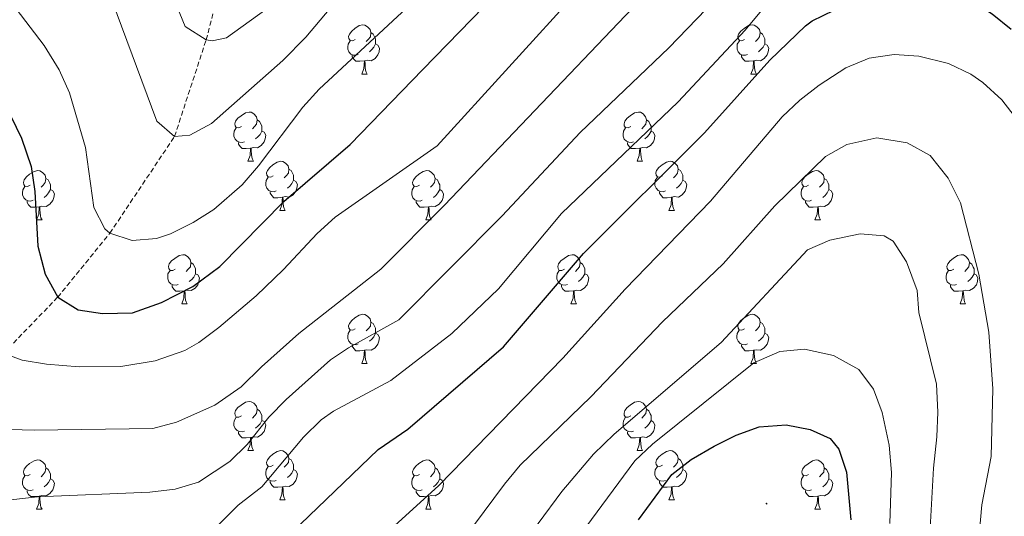
# Model space of a CAD drawing. Units: metres. Extents: x 674370 to 678900, y 4746443 to 4749527.
# Drawn here: x 676121 to 676322, y 4747999 to 4748100 of the extents above; entities that cross this region are included whole.
import ezdxf

# ---------------------------------------------------------------- set-up
doc = ezdxf.new("R2010")
doc.units = ezdxf.units.M
doc.header["$MEASUREMENT"] = 0
doc.linetypes.add('TRAZOSX2', pattern=[1.5, 1, -0.5])
for name, color, linetype, lineweight in [('Carátula', 7, 'Continuous', 5), ('Level 11', 142, 'Continuous', 13), ('Level 36', 19, 'Continuous', 40), ('Level 4', 36, 'Continuous', 30), ('Level 5', 36, 'Continuous', 0), ('Level 7', 1, 'Continuous', 0)]:
    doc.layers.add(name, color=color, linetype=linetype, lineweight=lineweight)

# ---------------------------------------------------------------- blocks, each defined once
blk = doc.blocks.new('5PATER')
at = {"layer": 'Carátula', "linetype": 'Continuous', "lineweight": 5}
h = blk.add_hatch(color=250, dxfattribs=at)
edge = h.paths.add_edge_path()
edge.add_ellipse((0, 0), major_axis=(-1.33, -1.34), ratio=0.999422, start_angle=0, end_angle=360)

msp = doc.modelspace()

# ---------------------------------------------------------------- linework, layer by layer
at = {"layer": 'Level 11', "color": 142, "linetype": 'TRAZOSX2', "lineweight": 13}
msp.add_polyline3d([(676091.6, 4747953.45, 1470.01), (676089.98, 4747962.32, 1468.41), (676089.67, 4747975.65, 1466.63), (676095.63, 4747997.55, 1465.01), (676107.69, 4748021.41, 1460.01), (676129.22, 4748043.72, 1450.01), (676139.85, 4748056.75, 1445.01), (676153.04, 4748076.5, 1440.01), (676159.48, 4748096.18, 1435.01), (676163.32, 4748110.88, 1430.01), (676165.29, 4748128.99, 1425.01), (676168.38, 4748149.4, 1420.01), (676171.37, 4748163.8, 1415.01), (676172.89, 4748179.2, 1410.01), (676175.51, 4748192.71, 1405.01), (676179.66, 4748206.26, 1400.01)], dxfattribs=at)
at = {"layer": 'Level 36', "color": 92, "linetype": 'Continuous', "lineweight": 0}
for points in [[(676189.88, 4748096.27), (676189.35, 4748096), (676188.82, 4748096.05), (676188.55, 4748096.43), (676188.5, 4748096.85), (676188.66, 4748097.37), (676189.14, 4748097.97), (676189.77, 4748098.49), (676190.67, 4748099.08), (676191.42, 4748099.24), (676191.85, 4748099.19), (676192.37, 4748098.87), (676192.91, 4748098.29), (676193.07, 4748097.65), (676192.95, 4748096.79), (676192.53, 4748096.27), (676192.11, 4748095.84)], [(676269.21, 4748096.27), (676268.67, 4748096), (676268.15, 4748096.05), (676267.88, 4748096.43), (676267.83, 4748096.85), (676267.99, 4748097.37), (676268.47, 4748097.97), (676269.1, 4748098.49), (676270, 4748099.08), (676270.75, 4748099.24), (676271.17, 4748099.19), (676271.7, 4748098.87), (676272.23, 4748098.29), (676272.39, 4748097.65), (676272.28, 4748096.79), (676271.85, 4748096.27), (676271.43, 4748095.84)], [(676193.07, 4748097.65), (676193.54, 4748097.33), (676193.85, 4748096.69), (676194.01, 4748096.37), (676194.01, 4748095.79), (676194.01, 4748095.37), (676193.65, 4748094.67), (676193.23, 4748094.19), (676192.75, 4748093.77)], [(676272.39, 4748097.65), (676272.87, 4748097.33), (676273.18, 4748096.69), (676273.34, 4748096.37), (676273.34, 4748095.79), (676273.34, 4748095.37), (676272.97, 4748094.67), (676272.55, 4748094.19), (676272.07, 4748093.77)], [(676190.47, 4748093.19), (676190.04, 4748093.03), (676189.45, 4748093.09), (676188.98, 4748093.29), (676188.55, 4748093.72), (676188.34, 4748094.31), (676188.34, 4748094.73), (676188.39, 4748095.31), (676188.82, 4748096)], [(676194.01, 4748095.37), (676194.47, 4748095.11), (676194.81, 4748094.5), (676194.71, 4748093.77), (676194.49, 4748093.13), (676193.91, 4748092.39), (676193.11, 4748091.91), (676192.27, 4748092.02), (676191.83, 4748091.89)], [(676269.79, 4748093.19), (676269.37, 4748093.03), (676268.78, 4748093.09), (676268.31, 4748093.29), (676267.88, 4748093.72), (676267.67, 4748094.31), (676267.67, 4748094.73), (676267.72, 4748095.31), (676268.15, 4748096)], [(676273.34, 4748095.37), (676273.79, 4748095.11), (676274.14, 4748094.5), (676274.03, 4748093.77), (676273.82, 4748093.13), (676273.23, 4748092.39), (676272.44, 4748091.91), (676271.59, 4748092.02), (676271.16, 4748091.89)], [(676191.73, 4748091.89), (676190.83, 4748091.81), (676189.99, 4748091.81), (676189.57, 4748092.23), (676189.25, 4748092.71), (676189.25, 4748093.03)], [(676191.18, 4748089.21), (676191.61, 4748090.37), (676191.73, 4748091.89), (676191.83, 4748091.89), (676191.87, 4748091.31), (676191.91, 4748090.62), (676191.97, 4748090.01), (676192.09, 4748089.61), (676192.31, 4748089.21)], [(676271.05, 4748091.89), (676270.16, 4748091.81), (676269.31, 4748091.81), (676268.89, 4748092.23), (676268.57, 4748092.71), (676268.57, 4748093.03)], [(676270.51, 4748089.21), (676270.94, 4748090.37), (676271.05, 4748091.89), (676271.16, 4748091.89), (676271.19, 4748091.31), (676271.23, 4748090.62), (676271.3, 4748090.01), (676271.41, 4748089.61), (676271.63, 4748089.21)], [(676191.18, 4748089.21), (676192.31, 4748089.21)], [(676270.51, 4748089.21), (676271.63, 4748089.21)], [(676166.69, 4748078.5), (676166.16, 4748078.23), (676165.63, 4748078.29), (676165.37, 4748078.66), (676165.31, 4748079.08), (676165.47, 4748079.6), (676165.95, 4748080.2), (676166.59, 4748080.73), (676167.49, 4748081.31), (676168.23, 4748081.47), (676168.66, 4748081.42), (676169.19, 4748081.1), (676169.72, 4748080.52), (676169.88, 4748079.88), (676169.77, 4748079.03), (676169.34, 4748078.5), (676168.92, 4748078.07)], [(676246.02, 4748078.5), (676245.49, 4748078.23), (676244.96, 4748078.29), (676244.69, 4748078.66), (676244.64, 4748079.08), (676244.8, 4748079.6), (676245.28, 4748080.2), (676245.91, 4748080.73), (676246.81, 4748081.31), (676247.56, 4748081.47), (676247.98, 4748081.42), (676248.51, 4748081.1), (676249.04, 4748080.52), (676249.2, 4748079.88), (676249.09, 4748079.03), (676248.67, 4748078.5), (676248.25, 4748078.07)], [(676169.88, 4748079.88), (676170.35, 4748079.56), (676170.67, 4748078.92), (676170.83, 4748078.6), (676170.83, 4748078.02), (676170.83, 4748077.6), (676170.46, 4748076.91), (676170.04, 4748076.43), (676169.56, 4748076.01)], [(676249.2, 4748079.88), (676249.68, 4748079.56), (676249.99, 4748078.92), (676250.15, 4748078.6), (676250.15, 4748078.02), (676250.15, 4748077.6), (676249.78, 4748076.91), (676249.36, 4748076.43), (676248.88, 4748076.01)], [(676167.28, 4748075.42), (676166.85, 4748075.26), (676166.27, 4748075.32), (676165.79, 4748075.53), (676165.37, 4748075.95), (676165.15, 4748076.54), (676165.15, 4748076.96), (676165.21, 4748077.54), (676165.63, 4748078.23)], [(676170.83, 4748077.6), (676171.28, 4748077.35), (676171.63, 4748076.73), (676171.52, 4748076.01), (676171.31, 4748075.37), (676170.72, 4748074.63), (676169.93, 4748074.15), (676169.08, 4748074.25), (676168.65, 4748074.12)], [(676246.6, 4748075.42), (676246.18, 4748075.26), (676245.59, 4748075.32), (676245.12, 4748075.53), (676244.69, 4748075.95), (676244.48, 4748076.54), (676244.48, 4748076.96), (676244.53, 4748077.54), (676244.96, 4748078.23)], [(676250.15, 4748077.6), (676250.61, 4748077.35), (676250.95, 4748076.73), (676250.84, 4748076.01), (676250.63, 4748075.37), (676250.05, 4748074.63), (676249.25, 4748074.15), (676248.4, 4748074.25), (676247.97, 4748074.12)], [(676168.54, 4748074.12), (676167.65, 4748074.04), (676166.8, 4748074.04), (676166.38, 4748074.47), (676166.06, 4748074.94), (676166.06, 4748075.26)], [(676247.86, 4748074.12), (676246.97, 4748074.04), (676246.13, 4748074.04), (676245.7, 4748074.47), (676245.38, 4748074.94), (676245.38, 4748075.26)], [(676167.99, 4748071.44), (676168.43, 4748072.6), (676168.54, 4748074.12), (676168.65, 4748074.12), (676168.68, 4748073.54), (676168.72, 4748072.85), (676168.79, 4748072.24), (676168.9, 4748071.84), (676169.12, 4748071.44)], [(676247.32, 4748071.44), (676247.75, 4748072.6), (676247.86, 4748074.12), (676247.97, 4748074.12), (676248.01, 4748073.54), (676248.04, 4748072.85), (676248.11, 4748072.24), (676248.23, 4748071.84), (676248.44, 4748071.44)], [(676167.99, 4748071.44), (676169.12, 4748071.44)], [(676173.17, 4748068.46), (676172.64, 4748068.2), (676172.11, 4748068.25), (676171.84, 4748068.62), (676171.79, 4748069.05), (676171.95, 4748069.57), (676172.43, 4748070.16), (676173.06, 4748070.69), (676173.96, 4748071.28), (676174.71, 4748071.44), (676175.13, 4748071.38), (676175.66, 4748071.07), (676176.19, 4748070.48), (676176.35, 4748069.84), (676176.24, 4748068.99), (676175.82, 4748068.46), (676175.4, 4748068.04)], [(676247.32, 4748071.44), (676248.44, 4748071.44)], [(676252.49, 4748068.46), (676251.96, 4748068.2), (676251.43, 4748068.25), (676251.17, 4748068.62), (676251.11, 4748069.05), (676251.27, 4748069.57), (676251.75, 4748070.16), (676252.39, 4748070.69), (676253.29, 4748071.28), (676254.03, 4748071.44), (676254.46, 4748071.38), (676254.99, 4748071.07), (676255.52, 4748070.48), (676255.68, 4748069.84), (676255.57, 4748068.99), (676255.14, 4748068.46), (676254.72, 4748068.04)], [(676123.61, 4748066.56), (676123.08, 4748066.29), (676122.55, 4748066.35), (676122.29, 4748066.72), (676122.23, 4748067.14), (676122.39, 4748067.66), (676122.87, 4748068.26), (676123.51, 4748068.79), (676124.41, 4748069.37), (676125.15, 4748069.53), (676125.58, 4748069.48), (676126.11, 4748069.16), (676126.64, 4748068.58), (676126.8, 4748067.94), (676126.69, 4748067.09), (676126.26, 4748066.56), (676125.84, 4748066.13)], [(676176.35, 4748069.84), (676176.83, 4748069.53), (676177.14, 4748068.89), (676177.3, 4748068.57), (676177.3, 4748067.99), (676177.3, 4748067.56), (676176.93, 4748066.87), (676176.51, 4748066.39), (676176.03, 4748065.97)], [(676202.94, 4748066.56), (676202.41, 4748066.29), (676201.88, 4748066.35), (676201.61, 4748066.72), (676201.56, 4748067.14), (676201.72, 4748067.66), (676202.2, 4748068.26), (676202.83, 4748068.79), (676203.73, 4748069.37), (676204.48, 4748069.53), (676204.9, 4748069.48), (676205.43, 4748069.16), (676205.96, 4748068.58), (676206.12, 4748067.94), (676206.01, 4748067.09), (676205.59, 4748066.56), (676205.17, 4748066.13)], [(676255.68, 4748069.84), (676256.15, 4748069.53), (676256.47, 4748068.89), (676256.63, 4748068.57), (676256.63, 4748067.99), (676256.63, 4748067.56), (676256.26, 4748066.87), (676255.84, 4748066.39), (676255.36, 4748065.97)], [(676282.26, 4748066.56), (676281.73, 4748066.29), (676281.2, 4748066.35), (676280.94, 4748066.72), (676280.88, 4748067.14), (676281.04, 4748067.66), (676281.52, 4748068.26), (676282.16, 4748068.79), (676283.06, 4748069.37), (676283.8, 4748069.53), (676284.23, 4748069.48), (676284.76, 4748069.16), (676285.29, 4748068.58), (676285.45, 4748067.94), (676285.34, 4748067.09), (676284.91, 4748066.56), (676284.49, 4748066.13)], [(676126.8, 4748067.94), (676127.27, 4748067.62), (676127.59, 4748066.98), (676127.75, 4748066.66), (676127.75, 4748066.08), (676127.75, 4748065.66), (676127.38, 4748064.97), (676126.96, 4748064.49), (676126.48, 4748064.07)], [(676173.75, 4748065.38), (676173.33, 4748065.22), (676172.74, 4748065.28), (676172.27, 4748065.49), (676171.84, 4748065.92), (676171.63, 4748066.5), (676171.63, 4748066.92), (676171.68, 4748067.51), (676172.11, 4748068.2)], [(676177.3, 4748067.56), (676177.76, 4748067.31), (676178.1, 4748066.7), (676177.99, 4748065.97), (676177.78, 4748065.33), (676177.2, 4748064.59), (676176.4, 4748064.11), (676175.55, 4748064.22), (676175.12, 4748064.09)], [(676206.12, 4748067.94), (676206.6, 4748067.62), (676206.91, 4748066.98), (676207.07, 4748066.66), (676207.07, 4748066.08), (676207.07, 4748065.66), (676206.7, 4748064.97), (676206.28, 4748064.49), (676205.8, 4748064.07)], [(676253.08, 4748065.38), (676252.65, 4748065.22), (676252.07, 4748065.28), (676251.59, 4748065.49), (676251.17, 4748065.92), (676250.95, 4748066.5), (676250.95, 4748066.92), (676251.01, 4748067.51), (676251.43, 4748068.2)], [(676256.63, 4748067.56), (676257.08, 4748067.31), (676257.43, 4748066.7), (676257.32, 4748065.97), (676257.11, 4748065.33), (676256.52, 4748064.59), (676255.73, 4748064.11), (676254.88, 4748064.22), (676254.45, 4748064.09)], [(676285.45, 4748067.94), (676285.92, 4748067.62), (676286.24, 4748066.98), (676286.4, 4748066.66), (676286.4, 4748066.08), (676286.4, 4748065.66), (676286.03, 4748064.97), (676285.61, 4748064.49), (676285.13, 4748064.07)], [(676124.2, 4748063.48), (676123.77, 4748063.32), (676123.19, 4748063.38), (676122.71, 4748063.59), (676122.29, 4748064.01), (676122.07, 4748064.6), (676122.07, 4748065.02), (676122.13, 4748065.6), (676122.55, 4748066.29)], [(676127.75, 4748065.66), (676128.2, 4748065.41), (676128.55, 4748064.79), (676128.44, 4748064.07), (676128.23, 4748063.43), (676127.64, 4748062.69), (676126.85, 4748062.21), (676126, 4748062.31), (676125.57, 4748062.18)], [(676175.01, 4748064.09), (676174.12, 4748064), (676173.28, 4748064), (676172.85, 4748064.43), (676172.53, 4748064.91), (676172.53, 4748065.22)], [(676203.52, 4748063.48), (676203.1, 4748063.32), (676202.51, 4748063.38), (676202.04, 4748063.59), (676201.61, 4748064.01), (676201.4, 4748064.6), (676201.4, 4748065.02), (676201.45, 4748065.6), (676201.88, 4748066.29)], [(676207.07, 4748065.66), (676207.53, 4748065.41), (676207.87, 4748064.79), (676207.76, 4748064.07), (676207.55, 4748063.43), (676206.97, 4748062.69), (676206.17, 4748062.21), (676205.32, 4748062.31), (676204.89, 4748062.18)], [(676254.34, 4748064.09), (676253.45, 4748064), (676252.6, 4748064), (676252.18, 4748064.43), (676251.86, 4748064.91), (676251.86, 4748065.22)], [(676282.85, 4748063.48), (676282.42, 4748063.32), (676281.84, 4748063.38), (676281.36, 4748063.59), (676280.94, 4748064.01), (676280.72, 4748064.6), (676280.72, 4748065.02), (676280.78, 4748065.6), (676281.2, 4748066.29)], [(676286.4, 4748065.66), (676286.85, 4748065.41), (676287.2, 4748064.79), (676287.09, 4748064.07), (676286.88, 4748063.43), (676286.29, 4748062.69), (676285.5, 4748062.21), (676284.65, 4748062.31), (676284.22, 4748062.18)], [(676125.46, 4748062.18), (676124.57, 4748062.1), (676123.72, 4748062.1), (676123.3, 4748062.53), (676122.98, 4748063), (676122.98, 4748063.32)], [(676174.47, 4748061.4), (676174.9, 4748062.56), (676175.01, 4748064.09), (676175.12, 4748064.09), (676175.16, 4748063.5), (676175.19, 4748062.82), (676175.26, 4748062.2), (676175.38, 4748061.8), (676175.59, 4748061.4)], [(676204.78, 4748062.18), (676203.89, 4748062.1), (676203.05, 4748062.1), (676202.62, 4748062.53), (676202.3, 4748063), (676202.3, 4748063.32)], [(676253.79, 4748061.4), (676254.23, 4748062.56), (676254.34, 4748064.09), (676254.45, 4748064.09), (676254.48, 4748063.5), (676254.52, 4748062.82), (676254.59, 4748062.2), (676254.7, 4748061.8), (676254.92, 4748061.4)], [(676284.11, 4748062.18), (676283.22, 4748062.1), (676282.37, 4748062.1), (676281.95, 4748062.53), (676281.63, 4748063), (676281.63, 4748063.32)], [(676124.91, 4748059.5), (676125.35, 4748060.66), (676125.46, 4748062.18), (676125.57, 4748062.18), (676125.6, 4748061.6), (676125.64, 4748060.91), (676125.71, 4748060.3), (676125.82, 4748059.9), (676126.04, 4748059.5)], [(676174.47, 4748061.4), (676175.59, 4748061.4)], [(676204.24, 4748059.5), (676204.67, 4748060.66), (676204.78, 4748062.18), (676204.89, 4748062.18), (676204.93, 4748061.6), (676204.96, 4748060.91), (676205.03, 4748060.3), (676205.15, 4748059.9), (676205.36, 4748059.5)], [(676253.79, 4748061.4), (676254.92, 4748061.4)], [(676283.56, 4748059.5), (676284, 4748060.66), (676284.11, 4748062.18), (676284.22, 4748062.18), (676284.25, 4748061.6), (676284.29, 4748060.91), (676284.36, 4748060.3), (676284.47, 4748059.9), (676284.69, 4748059.5)], [(676124.91, 4748059.5), (676126.04, 4748059.5)], [(676204.24, 4748059.5), (676205.36, 4748059.5)], [(676283.56, 4748059.5), (676284.69, 4748059.5)], [(676153.19, 4748049.41), (676152.66, 4748049.15), (676152.13, 4748049.2), (676151.86, 4748049.57), (676151.81, 4748050), (676151.97, 4748050.52), (676152.45, 4748051.11), (676153.08, 4748051.64), (676153.98, 4748052.23), (676154.73, 4748052.39), (676155.15, 4748052.33), (676155.68, 4748052.02), (676156.21, 4748051.43), (676156.37, 4748050.79), (676156.26, 4748049.94), (676155.84, 4748049.41), (676155.42, 4748048.99)], [(676232.51, 4748049.41), (676231.98, 4748049.15), (676231.45, 4748049.2), (676231.19, 4748049.57), (676231.13, 4748050), (676231.29, 4748050.52), (676231.77, 4748051.11), (676232.41, 4748051.64), (676233.31, 4748052.23), (676234.05, 4748052.39), (676234.48, 4748052.33), (676235.01, 4748052.02), (676235.54, 4748051.43), (676235.7, 4748050.79), (676235.59, 4748049.94), (676235.16, 4748049.41), (676234.74, 4748048.99)], [(676311.84, 4748049.41), (676311.31, 4748049.15), (676310.78, 4748049.2), (676310.51, 4748049.57), (676310.46, 4748050), (676310.62, 4748050.52), (676311.1, 4748051.11), (676311.73, 4748051.64), (676312.63, 4748052.23), (676313.38, 4748052.39), (676313.8, 4748052.33), (676314.33, 4748052.02), (676314.86, 4748051.43), (676315.02, 4748050.79), (676314.91, 4748049.94), (676314.49, 4748049.41), (676314.07, 4748048.99)], [(676153.77, 4748046.33), (676153.35, 4748046.17), (676152.76, 4748046.23), (676152.29, 4748046.44), (676151.86, 4748046.87), (676151.65, 4748047.45), (676151.65, 4748047.87), (676151.7, 4748048.46), (676152.13, 4748049.15)], [(676156.37, 4748050.79), (676156.85, 4748050.48), (676157.16, 4748049.84), (676157.32, 4748049.52), (676157.32, 4748048.94), (676157.32, 4748048.51), (676156.95, 4748047.82), (676156.53, 4748047.34), (676156.05, 4748046.92)], [(676233.1, 4748046.33), (676232.67, 4748046.17), (676232.09, 4748046.23), (676231.61, 4748046.44), (676231.19, 4748046.87), (676230.97, 4748047.45), (676230.97, 4748047.87), (676231.03, 4748048.46), (676231.45, 4748049.15)], [(676235.7, 4748050.79), (676236.17, 4748050.48), (676236.49, 4748049.84), (676236.65, 4748049.52), (676236.65, 4748048.94), (676236.65, 4748048.51), (676236.28, 4748047.82), (676235.86, 4748047.34), (676235.38, 4748046.92)], [(676312.42, 4748046.33), (676312, 4748046.17), (676311.41, 4748046.23), (676310.94, 4748046.44), (676310.51, 4748046.87), (676310.3, 4748047.45), (676310.3, 4748047.87), (676310.35, 4748048.46), (676310.78, 4748049.15)], [(676315.02, 4748050.79), (676315.5, 4748050.48), (676315.81, 4748049.84), (676315.97, 4748049.52), (676315.97, 4748048.94), (676315.97, 4748048.51), (676315.6, 4748047.82), (676315.18, 4748047.34), (676314.7, 4748046.92)], [(676157.32, 4748048.51), (676157.78, 4748048.26), (676158.12, 4748047.65), (676158.01, 4748046.92), (676157.8, 4748046.28), (676157.22, 4748045.54), (676156.42, 4748045.06), (676155.57, 4748045.17), (676155.14, 4748045.04)], [(676236.65, 4748048.51), (676237.1, 4748048.26), (676237.45, 4748047.65), (676237.34, 4748046.92), (676237.13, 4748046.28), (676236.54, 4748045.54), (676235.75, 4748045.06), (676234.9, 4748045.17), (676234.47, 4748045.04)], [(676315.97, 4748048.51), (676316.43, 4748048.26), (676316.77, 4748047.65), (676316.66, 4748046.92), (676316.45, 4748046.28), (676315.87, 4748045.54), (676315.07, 4748045.06), (676314.22, 4748045.17), (676313.79, 4748045.04)], [(676155.03, 4748045.04), (676154.14, 4748044.95), (676153.3, 4748044.95), (676152.87, 4748045.38), (676152.55, 4748045.86), (676152.55, 4748046.17)], [(676154.49, 4748042.35), (676154.92, 4748043.51), (676155.03, 4748045.04), (676155.14, 4748045.04), (676155.18, 4748044.45), (676155.21, 4748043.77), (676155.28, 4748043.15), (676155.4, 4748042.75), (676155.61, 4748042.35)], [(676234.36, 4748045.04), (676233.47, 4748044.95), (676232.62, 4748044.95), (676232.2, 4748045.38), (676231.88, 4748045.86), (676231.88, 4748046.17)], [(676233.81, 4748042.35), (676234.25, 4748043.51), (676234.36, 4748045.04), (676234.47, 4748045.04), (676234.5, 4748044.45), (676234.54, 4748043.77), (676234.61, 4748043.15), (676234.72, 4748042.75), (676234.94, 4748042.35)], [(676313.68, 4748045.04), (676312.79, 4748044.95), (676311.95, 4748044.95), (676311.52, 4748045.38), (676311.2, 4748045.86), (676311.2, 4748046.17)], [(676313.14, 4748042.35), (676313.57, 4748043.51), (676313.68, 4748045.04), (676313.79, 4748045.04), (676313.83, 4748044.45), (676313.86, 4748043.77), (676313.93, 4748043.15), (676314.05, 4748042.75), (676314.26, 4748042.35)], [(676154.49, 4748042.35), (676155.61, 4748042.35)], [(676233.81, 4748042.35), (676234.94, 4748042.35)], [(676313.14, 4748042.35), (676314.26, 4748042.35)], [(676189.88, 4748037.27), (676189.35, 4748037.01), (676188.82, 4748037.06), (676188.55, 4748037.43), (676188.5, 4748037.86), (676188.66, 4748038.38), (676189.14, 4748038.97), (676189.77, 4748039.5), (676190.67, 4748040.09), (676191.42, 4748040.25), (676191.84, 4748040.19), (676192.37, 4748039.88), (676192.9, 4748039.29), (676193.06, 4748038.65), (676192.95, 4748037.8), (676192.53, 4748037.27), (676192.11, 4748036.85)], [(676269.2, 4748037.27), (676268.67, 4748037.01), (676268.14, 4748037.06), (676267.88, 4748037.43), (676267.82, 4748037.86), (676267.98, 4748038.38), (676268.46, 4748038.97), (676269.1, 4748039.5), (676270, 4748040.09), (676270.74, 4748040.25), (676271.17, 4748040.19), (676271.7, 4748039.88), (676272.23, 4748039.29), (676272.39, 4748038.65), (676272.28, 4748037.8), (676271.85, 4748037.27), (676271.43, 4748036.85)], [(676190.46, 4748034.19), (676190.04, 4748034.03), (676189.45, 4748034.09), (676188.98, 4748034.3), (676188.55, 4748034.73), (676188.34, 4748035.31), (676188.34, 4748035.73), (676188.39, 4748036.32), (676188.82, 4748037.01)], [(676193.06, 4748038.65), (676193.54, 4748038.34), (676193.85, 4748037.7), (676194.01, 4748037.38), (676194.01, 4748036.8), (676194.01, 4748036.37), (676193.64, 4748035.68), (676193.22, 4748035.2), (676192.74, 4748034.78)], [(676269.79, 4748034.19), (676269.36, 4748034.03), (676268.78, 4748034.09), (676268.3, 4748034.3), (676267.88, 4748034.73), (676267.66, 4748035.31), (676267.66, 4748035.73), (676267.72, 4748036.32), (676268.14, 4748037.01)], [(676272.39, 4748038.65), (676272.86, 4748038.34), (676273.18, 4748037.7), (676273.34, 4748037.38), (676273.34, 4748036.8), (676273.34, 4748036.37), (676272.97, 4748035.68), (676272.55, 4748035.2), (676272.07, 4748034.78)], [(676194.01, 4748036.37), (676194.47, 4748036.12), (676194.81, 4748035.51), (676194.7, 4748034.78), (676194.49, 4748034.14), (676193.91, 4748033.4), (676193.11, 4748032.92), (676192.26, 4748033.03), (676191.83, 4748032.9)], [(676273.34, 4748036.37), (676273.79, 4748036.12), (676274.14, 4748035.51), (676274.03, 4748034.78), (676273.82, 4748034.14), (676273.23, 4748033.4), (676272.44, 4748032.92), (676271.59, 4748033.03), (676271.16, 4748032.9)], [(676191.72, 4748032.9), (676190.83, 4748032.81), (676189.99, 4748032.81), (676189.56, 4748033.24), (676189.24, 4748033.72), (676189.24, 4748034.03)], [(676271.05, 4748032.9), (676270.16, 4748032.81), (676269.31, 4748032.81), (676268.89, 4748033.24), (676268.57, 4748033.72), (676268.57, 4748034.03)], [(676191.18, 4748030.21), (676191.61, 4748031.37), (676191.72, 4748032.9), (676191.83, 4748032.9), (676191.87, 4748032.31), (676191.9, 4748031.63), (676191.97, 4748031.01), (676192.09, 4748030.61), (676192.3, 4748030.21)], [(676270.5, 4748030.21), (676270.94, 4748031.37), (676271.05, 4748032.9), (676271.16, 4748032.9), (676271.19, 4748032.31), (676271.23, 4748031.63), (676271.3, 4748031.01), (676271.41, 4748030.61), (676271.63, 4748030.21)], [(676191.18, 4748030.21), (676192.3, 4748030.21)], [(676270.5, 4748030.21), (676271.63, 4748030.21)], [(676166.69, 4748019.51), (676166.16, 4748019.24), (676165.63, 4748019.3), (676165.37, 4748019.67), (676165.31, 4748020.09), (676165.47, 4748020.61), (676165.95, 4748021.21), (676166.59, 4748021.74), (676167.49, 4748022.32), (676168.23, 4748022.48), (676168.66, 4748022.43), (676169.19, 4748022.11), (676169.72, 4748021.53), (676169.88, 4748020.89), (676169.77, 4748020.04), (676169.34, 4748019.51), (676168.92, 4748019.08)], [(676246.02, 4748019.51), (676245.49, 4748019.24), (676244.96, 4748019.29), (676244.69, 4748019.67), (676244.64, 4748020.09), (676244.8, 4748020.61), (676245.28, 4748021.21), (676245.91, 4748021.73), (676246.81, 4748022.32), (676247.56, 4748022.48), (676247.98, 4748022.43), (676248.51, 4748022.11), (676249.04, 4748021.53), (676249.2, 4748020.89), (676249.09, 4748020.03), (676248.67, 4748019.51), (676248.25, 4748019.08)], [(676167.28, 4748016.43), (676166.85, 4748016.27), (676166.27, 4748016.33), (676165.79, 4748016.54), (676165.37, 4748016.96), (676165.15, 4748017.55), (676165.15, 4748017.97), (676165.21, 4748018.55), (676165.63, 4748019.24)], [(676169.88, 4748020.89), (676170.35, 4748020.57), (676170.67, 4748019.93), (676170.83, 4748019.61), (676170.83, 4748019.03), (676170.83, 4748018.61), (676170.46, 4748017.92), (676170.04, 4748017.44), (676169.56, 4748017.02)], [(676246.6, 4748016.43), (676246.18, 4748016.27), (676245.59, 4748016.33), (676245.12, 4748016.53), (676244.69, 4748016.96), (676244.48, 4748017.55), (676244.48, 4748017.97), (676244.53, 4748018.55), (676244.96, 4748019.24)], [(676249.2, 4748020.89), (676249.68, 4748020.57), (676249.99, 4748019.93), (676250.15, 4748019.61), (676250.15, 4748019.03), (676250.15, 4748018.61), (676249.78, 4748017.91), (676249.36, 4748017.43), (676248.88, 4748017.01)], [(676170.83, 4748018.61), (676171.28, 4748018.36), (676171.63, 4748017.74), (676171.52, 4748017.02), (676171.31, 4748016.38), (676170.72, 4748015.64), (676169.93, 4748015.16), (676169.08, 4748015.26), (676168.65, 4748015.13)], [(676250.15, 4748018.61), (676250.61, 4748018.35), (676250.95, 4748017.74), (676250.84, 4748017.01), (676250.63, 4748016.37), (676250.05, 4748015.63), (676249.25, 4748015.15), (676248.4, 4748015.26), (676247.97, 4748015.13)], [(676168.54, 4748015.13), (676167.65, 4748015.05), (676166.8, 4748015.05), (676166.38, 4748015.48), (676166.06, 4748015.95), (676166.06, 4748016.27)], [(676167.99, 4748012.45), (676168.43, 4748013.61), (676168.54, 4748015.13), (676168.65, 4748015.13), (676168.68, 4748014.55), (676168.72, 4748013.86), (676168.79, 4748013.25), (676168.9, 4748012.85), (676169.12, 4748012.45)], [(676247.86, 4748015.13), (676246.97, 4748015.05), (676246.13, 4748015.05), (676245.7, 4748015.47), (676245.38, 4748015.95), (676245.38, 4748016.27)], [(676247.32, 4748012.45), (676247.75, 4748013.61), (676247.86, 4748015.13), (676247.97, 4748015.13), (676248.01, 4748014.55), (676248.04, 4748013.86), (676248.11, 4748013.25), (676248.23, 4748012.85), (676248.44, 4748012.45)], [(676167.99, 4748012.45), (676169.12, 4748012.45)], [(676173.17, 4748009.47), (676172.64, 4748009.21), (676172.11, 4748009.26), (676171.84, 4748009.63), (676171.79, 4748010.06), (676171.95, 4748010.58), (676172.43, 4748011.17), (676173.06, 4748011.7), (676173.96, 4748012.29), (676174.71, 4748012.45), (676175.13, 4748012.39), (676175.66, 4748012.08), (676176.19, 4748011.49), (676176.35, 4748010.85), (676176.24, 4748010), (676175.82, 4748009.47), (676175.4, 4748009.05)], [(676247.32, 4748012.45), (676248.44, 4748012.45)], [(676252.49, 4748009.47), (676251.96, 4748009.21), (676251.43, 4748009.26), (676251.17, 4748009.63), (676251.11, 4748010.05), (676251.27, 4748010.57), (676251.75, 4748011.17), (676252.39, 4748011.7), (676253.29, 4748012.29), (676254.03, 4748012.45), (676254.46, 4748012.39), (676254.99, 4748012.07), (676255.52, 4748011.49), (676255.68, 4748010.85), (676255.57, 4748010), (676255.14, 4748009.47), (676254.72, 4748009.05)], [(676123.61, 4748007.57), (676123.08, 4748007.3), (676122.55, 4748007.36), (676122.29, 4748007.73), (676122.23, 4748008.15), (676122.39, 4748008.67), (676122.87, 4748009.27), (676123.51, 4748009.8), (676124.41, 4748010.38), (676125.15, 4748010.54), (676125.58, 4748010.49), (676126.11, 4748010.17), (676126.64, 4748009.59), (676126.8, 4748008.95), (676126.69, 4748008.1), (676126.26, 4748007.57), (676125.84, 4748007.14)], [(676126.8, 4748008.95), (676127.27, 4748008.63), (676127.59, 4748007.99), (676127.75, 4748007.67), (676127.75, 4748007.09), (676127.75, 4748006.67), (676127.38, 4748005.98), (676126.96, 4748005.5), (676126.48, 4748005.08)], [(676173.75, 4748006.39), (676173.33, 4748006.23), (676172.74, 4748006.29), (676172.27, 4748006.5), (676171.84, 4748006.93), (676171.63, 4748007.51), (676171.63, 4748007.93), (676171.68, 4748008.52), (676172.11, 4748009.21)], [(676176.35, 4748010.85), (676176.83, 4748010.54), (676177.14, 4748009.9), (676177.3, 4748009.58), (676177.3, 4748009), (676177.3, 4748008.57), (676176.93, 4748007.88), (676176.51, 4748007.4), (676176.03, 4748006.98)], [(676202.94, 4748007.57), (676202.41, 4748007.3), (676201.88, 4748007.36), (676201.61, 4748007.73), (676201.56, 4748008.15), (676201.72, 4748008.67), (676202.2, 4748009.27), (676202.83, 4748009.8), (676203.73, 4748010.38), (676204.48, 4748010.54), (676204.9, 4748010.49), (676205.43, 4748010.17), (676205.96, 4748009.59), (676206.12, 4748008.95), (676206.01, 4748008.1), (676205.59, 4748007.57), (676205.17, 4748007.14)], [(676206.12, 4748008.95), (676206.6, 4748008.63), (676206.91, 4748007.99), (676207.07, 4748007.67), (676207.07, 4748007.09), (676207.07, 4748006.67), (676206.7, 4748005.98), (676206.28, 4748005.5), (676205.8, 4748005.08)], [(676253.08, 4748006.39), (676252.65, 4748006.23), (676252.07, 4748006.29), (676251.59, 4748006.5), (676251.17, 4748006.93), (676250.95, 4748007.51), (676250.95, 4748007.93), (676251.01, 4748008.51), (676251.43, 4748009.21)], [(676255.68, 4748010.85), (676256.15, 4748010.53), (676256.47, 4748009.89), (676256.63, 4748009.57), (676256.63, 4748008.99), (676256.63, 4748008.57), (676256.26, 4748007.88), (676255.84, 4748007.4), (676255.36, 4748006.98)], [(676282.26, 4748007.57), (676281.73, 4748007.3), (676281.2, 4748007.35), (676280.94, 4748007.73), (676280.88, 4748008.15), (676281.04, 4748008.67), (676281.52, 4748009.27), (676282.16, 4748009.79), (676283.06, 4748010.38), (676283.8, 4748010.54), (676284.23, 4748010.49), (676284.76, 4748010.17), (676285.29, 4748009.59), (676285.45, 4748008.95), (676285.34, 4748008.09), (676284.91, 4748007.57), (676284.49, 4748007.14)], [(676285.45, 4748008.95), (676285.92, 4748008.63), (676286.24, 4748007.99), (676286.4, 4748007.67), (676286.4, 4748007.09), (676286.4, 4748006.67), (676286.03, 4748005.97), (676285.61, 4748005.49), (676285.13, 4748005.07)], [(676124.2, 4748004.49), (676123.77, 4748004.33), (676123.19, 4748004.39), (676122.71, 4748004.6), (676122.29, 4748005.02), (676122.07, 4748005.61), (676122.07, 4748006.03), (676122.13, 4748006.61), (676122.55, 4748007.3)], [(676177.3, 4748008.57), (676177.76, 4748008.32), (676178.1, 4748007.71), (676177.99, 4748006.98), (676177.78, 4748006.34), (676177.2, 4748005.6), (676176.4, 4748005.12), (676175.55, 4748005.23), (676175.12, 4748005.1)], [(676203.52, 4748004.49), (676203.1, 4748004.33), (676202.51, 4748004.39), (676202.04, 4748004.6), (676201.61, 4748005.02), (676201.4, 4748005.61), (676201.4, 4748006.03), (676201.45, 4748006.61), (676201.88, 4748007.3)], [(676256.63, 4748008.57), (676257.08, 4748008.32), (676257.43, 4748007.71), (676257.32, 4748006.98), (676257.11, 4748006.34), (676256.52, 4748005.6), (676255.73, 4748005.12), (676254.88, 4748005.23), (676254.45, 4748005.09)], [(676282.85, 4748004.49), (676282.42, 4748004.33), (676281.84, 4748004.39), (676281.36, 4748004.59), (676280.94, 4748005.02), (676280.72, 4748005.61), (676280.72, 4748006.03), (676280.78, 4748006.61), (676281.2, 4748007.3)], [(676127.75, 4748006.67), (676128.2, 4748006.42), (676128.55, 4748005.8), (676128.44, 4748005.08), (676128.23, 4748004.44), (676127.64, 4748003.7), (676126.85, 4748003.22), (676126, 4748003.32), (676125.57, 4748003.19)], [(676175.01, 4748005.1), (676174.12, 4748005.01), (676173.28, 4748005.01), (676172.85, 4748005.44), (676172.53, 4748005.92), (676172.53, 4748006.23)], [(676174.47, 4748002.41), (676174.9, 4748003.57), (676175.01, 4748005.1), (676175.12, 4748005.1), (676175.16, 4748004.51), (676175.19, 4748003.83), (676175.26, 4748003.21), (676175.38, 4748002.81), (676175.59, 4748002.41)], [(676207.07, 4748006.67), (676207.53, 4748006.42), (676207.87, 4748005.8), (676207.76, 4748005.08), (676207.55, 4748004.44), (676206.97, 4748003.7), (676206.17, 4748003.22), (676205.32, 4748003.32), (676204.89, 4748003.19)], [(676254.34, 4748005.09), (676253.45, 4748005.01), (676252.6, 4748005.01), (676252.18, 4748005.44), (676251.86, 4748005.91), (676251.86, 4748006.23)], [(676253.79, 4748002.41), (676254.23, 4748003.57), (676254.34, 4748005.09), (676254.45, 4748005.09), (676254.48, 4748004.51), (676254.52, 4748003.83), (676254.59, 4748003.21), (676254.7, 4748002.81), (676254.92, 4748002.41)], [(676286.4, 4748006.67), (676286.85, 4748006.41), (676287.2, 4748005.8), (676287.09, 4748005.07), (676286.88, 4748004.43), (676286.29, 4748003.69), (676285.5, 4748003.21), (676284.65, 4748003.32), (676284.22, 4748003.19)], [(676125.46, 4748003.19), (676124.57, 4748003.11), (676123.72, 4748003.11), (676123.3, 4748003.54), (676122.98, 4748004.01), (676122.98, 4748004.33)], [(676124.91, 4748000.51), (676125.35, 4748001.67), (676125.46, 4748003.19), (676125.57, 4748003.19), (676125.6, 4748002.61), (676125.64, 4748001.92), (676125.71, 4748001.31), (676125.82, 4748000.91), (676126.04, 4748000.51)], [(676204.78, 4748003.19), (676203.89, 4748003.11), (676203.05, 4748003.11), (676202.62, 4748003.54), (676202.3, 4748004.01), (676202.3, 4748004.33)], [(676204.24, 4748000.51), (676204.67, 4748001.67), (676204.78, 4748003.19), (676204.89, 4748003.19), (676204.93, 4748002.61), (676204.96, 4748001.92), (676205.03, 4748001.31), (676205.15, 4748000.91), (676205.36, 4748000.51)], [(676284.11, 4748003.19), (676283.22, 4748003.11), (676282.37, 4748003.11), (676281.95, 4748003.53), (676281.63, 4748004.01), (676281.63, 4748004.33)], [(676283.56, 4748000.51), (676284, 4748001.67), (676284.11, 4748003.19), (676284.22, 4748003.19), (676284.25, 4748002.61), (676284.29, 4748001.92), (676284.36, 4748001.31), (676284.47, 4748000.91), (676284.69, 4748000.51)], [(676174.47, 4748002.41), (676175.59, 4748002.41)], [(676253.79, 4748002.41), (676254.92, 4748002.41)], [(676124.91, 4748000.51), (676126.04, 4748000.51)], [(676204.24, 4748000.51), (676205.36, 4748000.51)], [(676283.56, 4748000.51), (676284.69, 4748000.51)]]:
    msp.add_lwpolyline(points, dxfattribs=at)
at = {"layer": 'Level 4', "color": 36, "linetype": 'Continuous', "lineweight": 30}
for points in [[(676203.64, 4748090.11, 1450.01), (676223.51, 4748110.68, 1450.01), (676227.92, 4748114.86, 1450.01), (676234.87, 4748122.82, 1450.01), (676256.29, 4748144.94, 1450.01), (676259.39, 4748149.38, 1450.01), (676264.65, 4748154.17, 1450.01), (676273.07, 4748160.76, 1450.01), (676281.48, 4748166.15, 1450.01), (676283.83, 4748167.44, 1450.01), (676288.49, 4748169.23, 1450.01), (676296.28, 4748170.97, 1450.01), (676303.81, 4748171.71, 1450.01), (676308.78, 4748171.43, 1450.01), (676313.44, 4748170.63, 1450.01), (676319.74, 4748168.89, 1450.01), (676326.46, 4748167.74, 1450.01)], [(676169.87, 4747988.96, 1475.01), (676194.51, 4748012.65, 1475.01), (676200.57, 4748016.83, 1475.01), (676220.07, 4748033.62, 1475.01), (676236.37, 4748052.63, 1475.01), (676261.02, 4748077.24, 1475.01), (676274.39, 4748092.05, 1475.01), (676281.63, 4748099.04, 1475.01), (676282.96, 4748100.04, 1475.01), (676287.44, 4748102.25, 1475.01), (676298.76, 4748106.74, 1475.01), (676301.29, 4748107.21, 1475.01), (676308.8, 4748106.83, 1475.01), (676313.63, 4748105.35, 1475.01), (676315.38, 4748104.36, 1475.01), (676319.68, 4748101.51, 1475.01), (676323.56, 4748098.36, 1475.01)], [(676119.66, 4748080.64, 1450.01), (676121.86, 4748076.16, 1450.01), (676123.83, 4748070.35, 1450.01), (676124.56, 4748065.28, 1450.01), (676125.16, 4748054.13, 1450.01), (676126.64, 4748048.39, 1450.01), (676129.22, 4748043.72, 1450.01), (676133.43, 4748041.18, 1450.01), (676138.38, 4748040.37, 1450.01), (676144.44, 4748040.54, 1450.01), (676150.35, 4748042.62, 1450.01), (676156.78, 4748045.93, 1450.01), (676162.24, 4748050.01, 1450.01), (676175.33, 4748063.22, 1450.01), (676188.85, 4748074.83, 1450.01), (676203.64, 4748090.11, 1450.01)], [(676247.58, 4747998.33, 1500.01), (676254.41, 4748007.55, 1500.01), (676258.31, 4748010.64, 1500.01), (676263, 4748013.36, 1500.01), (676267.47, 4748015.62, 1500.01), (676272.18, 4748017.32, 1500.01), (676277.68, 4748017.7, 1500.01), (676282.61, 4748016.79, 1500.01), (676286.64, 4748014.91, 1500.01), (676288.41, 4748012.78, 1500.01), (676290.01, 4748008.09, 1500.01), (676290.88, 4747998.31, 1500.01)]]:
    msp.add_polyline3d(points, dxfattribs=at)
at = {"layer": 'Level 5', "color": 36, "linetype": 'Continuous', "lineweight": 0}
for points in [[(676117.33, 4748135.04, 1440.01), (676122.76, 4748126.64, 1440.01), (676127.63, 4748120, 1440.01), (676133.66, 4748113.12, 1440.01), (676140.27, 4748104.28, 1440.01), (676149.45, 4748079.59, 1440.01), (676153.04, 4748076.5, 1440.01), (676156.16, 4748076.74, 1440.01), (676160.56, 4748079.13, 1440.01), (676175.14, 4748091.95, 1440.01), (676179.77, 4748096.73, 1440.01), (676194.43, 4748114.13, 1440.01), (676209.54, 4748133.57, 1440.01), (676216.1, 4748141.09, 1440.01), (676241.1, 4748164.66, 1440.01), (676248.86, 4748170.96, 1440.01), (676254.88, 4748175.05, 1440.01), (676266.04, 4748180.84, 1440.01), (676276.55, 4748185.44, 1440.01), (676286.72, 4748187.97, 1440.01), (676291.64, 4748188.84, 1440.01)], [(676118.08, 4748032.34, 1455.01), (676121.99, 4748030.89, 1455.01), (676126.93, 4748030.1, 1455.01), (676133.59, 4748029.53, 1455.01), (676142.07, 4748029.6, 1455.01), (676149.1, 4748030.74, 1455.01), (676155.16, 4748032.85, 1455.01), (676158, 4748034.51, 1455.01), (676162.05, 4748037.52, 1455.01), (676169.64, 4748043.97, 1455.01), (676175.22, 4748049.34, 1455.01), (676182.08, 4748056.68, 1455.01), (676185.76, 4748060.04, 1455.01), (676206.54, 4748074.55, 1455.01), (676235.79, 4748106.7, 1455.01), (676242.71, 4748113.92, 1455.01), (676280.18, 4748151.21, 1455.01), (676284.82, 4748154.89, 1455.01), (676289.34, 4748157.05, 1455.01), (676300.27, 4748159.85, 1455.01)], [(676117.1, 4748016.85, 1460.01), (676124.45, 4748016.6, 1460.01), (676148.64, 4748016.99, 1460.01), (676153.44, 4748018.26, 1460.01), (676161.22, 4748021.7, 1460.01), (676166.64, 4748025.45, 1460.01), (676170.75, 4748029.56, 1460.01), (676178.39, 4748036.33, 1460.01), (676195.05, 4748049.42, 1460.01), (676208.04, 4748062.51, 1460.01), (676244.85, 4748101.1, 1460.01), (676264.78, 4748120.59, 1460.01), (676274.31, 4748130.6, 1460.01), (676277.49, 4748134.61, 1460.01), (676281.36, 4748137.77, 1460.01), (676286.59, 4748141.27, 1460.01), (676298.31, 4748145.96, 1460.01), (676303.28, 4748146.58, 1460.01), (676315.17, 4748146.66, 1460.01), (676320.07, 4748145.62, 1460.01), (676325.72, 4748143.86, 1460.01)], [(676198.72, 4748039.08, 1465.01), (676219.82, 4748060.33, 1465.01), (676235.7, 4748077.3, 1465.01), (676253.79, 4748094.55, 1465.01), (676278.55, 4748120.31, 1465.01), (676284.93, 4748126.01, 1465.01), (676289.31, 4748128.8, 1465.01), (676294.62, 4748131.48, 1465.01), (676299.39, 4748132.99, 1465.01), (676305.26, 4748133.77, 1465.01), (676315.71, 4748133.68, 1465.01), (676321.33, 4748132.79, 1465.01), (676327.81, 4748131.23, 1465.01)], [(676151.79, 4747992.16, 1470.01), (676156.49, 4747994.16, 1470.01), (676161.66, 4747996.99, 1470.01), (676166.01, 4748001.3, 1470.01), (676170.84, 4748005.05, 1470.01), (676179.32, 4748015.2, 1470.01), (676182.92, 4748018.72, 1470.01), (676185.45, 4748020.48, 1470.01), (676197.13, 4748026.72, 1470.01), (676209.54, 4748036.34, 1470.01), (676219.06, 4748045.41, 1470.01), (676231.87, 4748060.78, 1470.01), (676255.69, 4748083.55, 1470.01), (676269.31, 4748098.19, 1470.01), (676279.72, 4748110.73, 1470.01), (676283.64, 4748114.37, 1470.01), (676293.37, 4748120.72, 1470.01), (676304.09, 4748124.16, 1470.01), (676309.09, 4748124.32, 1470.01), (676315.73, 4748124.01, 1470.01), (676320.95, 4748122.02, 1470.01), (676329.83, 4748115.97, 1470.01)], [(676150.85, 4748109.57, 1435.01), (676155.22, 4748098.9, 1435.01), (676159.48, 4748096.18, 1435.01), (676160.69, 4748095.99, 1435.01), (676163.64, 4748096.58, 1435.01), (676171.62, 4748102.39, 1435.01)], [(676120.77, 4748102.51, 1445.01), (676126.5, 4748095, 1445.01), (676129.54, 4748090.06, 1445.01), (676131.61, 4748085.37, 1445.01), (676134.9, 4748074.25, 1445.01), (676136.58, 4748062.03, 1445.01), (676138.84, 4748057.65, 1445.01), (676139.85, 4748056.75, 1445.01), (676144.37, 4748055.31, 1445.01), (676149.33, 4748055.66, 1445.01), (676152.24, 4748056.61, 1445.01), (676156.84, 4748058.95, 1445.01), (676161.04, 4748061.62, 1445.01), (676166.85, 4748066.65, 1445.01), (676170.17, 4748070.47, 1445.01), (676179.17, 4748082.47, 1445.01), (676182.51, 4748086.15, 1445.01), (676200.32, 4748102.61, 1445.01)], [(676156.63, 4747953.13, 1480.01), (676160.54, 4747960.23, 1480.01), (676163.6, 4747964.19, 1480.01), (676167.57, 4747968.31, 1480.01), (676175.98, 4747976.23, 1480.01), (676186.56, 4747986.87, 1480.01), (676206.91, 4748005.34, 1480.01), (676232.18, 4748031.27, 1480.01), (676244.87, 4748045.33, 1480.01), (676262.27, 4748063.28, 1480.01), (676276.87, 4748080.52, 1480.01), (676280.47, 4748083.9, 1480.01), (676284.4, 4748086.98, 1480.01), (676289.82, 4748090.51, 1480.01), (676294.63, 4748092.48, 1480.01), (676299.7, 4748093.17, 1480.01), (676304.73, 4748092.88, 1480.01), (676310.79, 4748091.39, 1480.01), (676315.34, 4748089.21, 1480.01), (676317.76, 4748087.48, 1480.01), (676321.61, 4748083.93, 1480.01), (676324.66, 4748080.07, 1480.01)], [(676207.68, 4747988.61, 1485.01), (676220.31, 4748005.63, 1485.01), (676223.49, 4748009.48, 1485.01), (676237.91, 4748023.39, 1485.01), (676252.47, 4748038.72, 1485.01), (676264.84, 4748050.51, 1485.01), (676275.39, 4748062.34, 1485.01), (676285.7, 4748072.41, 1485.01), (676290.03, 4748074.88, 1485.01), (676296.19, 4748076.19, 1485.01), (676302.36, 4748075.22, 1485.01), (676307.06, 4748072.58, 1485.01), (676310.69, 4748068, 1485.01), (676313.21, 4748062.97, 1485.01), (676316.95, 4748048.44, 1485.01), (676319.02, 4748036.61, 1485.01), (676319.79, 4748025.02, 1485.01), (676319.49, 4748011.24, 1485.01), (676317.59, 4748001.43, 1485.01), (676316.99, 4747995.29, 1485.01)], [(676207.87, 4747971.52, 1490.01), (676231.99, 4748004.12, 1490.01), (676238.44, 4748011.76, 1490.01), (676242.66, 4748015.83, 1490.01), (676264.47, 4748034.52, 1490.01), (676282.05, 4748053.36, 1490.01), (676286.6, 4748055.37, 1490.01), (676292.74, 4748056.67, 1490.01), (676297.64, 4748056.24, 1490.01), (676299.47, 4748055.16, 1490.01)], [(676299.47, 4748055.16, 1490.01), (676302.2, 4748050.93, 1490.01), (676304.37, 4748045.1, 1490.01), (676304.7, 4748040.59, 1490.01), (676308.34, 4748026.03, 1490.01), (676308.61, 4748020.26, 1490.01), (676308.39, 4748015.26, 1490.01), (676307.73, 4748008.87, 1490.01), (676306.28, 4747983.18, 1490.01)], [(676117.16, 4748002.13, 1465.01), (676125.13, 4748003, 1465.01), (676148.02, 4748004.01, 1465.01), (676153.16, 4748004.58, 1465.01), (676157.93, 4748006.04, 1465.01), (676164.29, 4748010.2, 1465.01), (676167.86, 4748013.71, 1465.01), (676172.25, 4748019.3, 1465.01), (676175.76, 4748022.86, 1465.01), (676184.85, 4748030.93, 1465.01), (676188.46, 4748033.43, 1465.01), (676198.72, 4748039.08, 1465.01)], [(676221.27, 4747975.78, 1495.01), (676246.84, 4748010.34, 1495.01), (676250.47, 4748013.75, 1495.01), (676271.09, 4748030.36, 1495.01), (676276.41, 4748032.67, 1495.01), (676281.4, 4748033.13, 1495.01), (676287.35, 4748031.84, 1495.01), (676292.51, 4748028.99, 1495.01), (676295.49, 4748024.97, 1495.01), (676297.25, 4748020.21, 1495.01), (676298.71, 4748013.59, 1495.01), (676299.14, 4748008, 1495.01), (676298.83, 4747997.61, 1495.01)]]:
    msp.add_polyline3d(points, dxfattribs=at)

# ---------------------------------------------------------------- block references
at = {"layer": 'Level 7', "color": 19, "linetype": 'Continuous', "lineweight": 0, "xscale": 0.09999983015004542, "yscale": 0.09999983015004542}
msp.add_blockref('5PATER', (676273.69, 4748001.65, 1503.03), dxfattribs=at)

doc.saveas('drawing.dxf')
